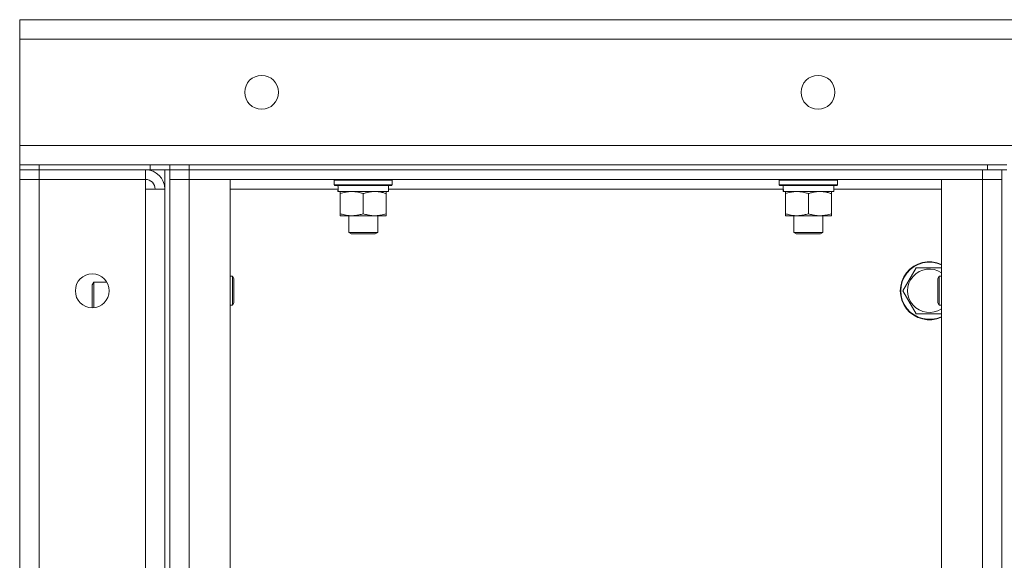
# Model space of a CAD drawing. Units: millimetres. Extents: x 0 to 21846, y -7 to 14850.
# Drawn here: x 9628 to 10035, y 12173 to 12397 of the extents above; entities that cross this region are included whole.
import ezdxf

# ---------------------------------------------------------------- set-up
doc = ezdxf.new("R2010")
doc.units = ezdxf.units.MM
doc.linetypes.add('K5LT_THIN', pattern=[0])
doc.layers.add('R', color=1, linetype='Continuous', true_color=0xff0000)
doc.layers.add('WELDING', color=7, linetype='Continuous', true_color=0xffffff)

msp = doc.modelspace()

# ---------------------------------------------------------------- linework, layer by layer
at = {"layer": 'R', "color": 7, "linetype": 'K5LT_THIN', "lineweight": 18}
for p, q in [((9628.4, 12388.79), (9628.4, 12396.79)), ((9628.4, 12396.79), (11438.4, 12396.79)), ((9628.4, 12344.79), (9628.4, 12388.79)), ((11438.4, 12388.79), (9628.4, 12388.79)), ((9628.4, 12336.79), (9628.4, 12344.79)), ((9628.4, 12344.79), (11438.4, 12344.79)), ((9628.4, 12336.79), (9636.4, 12336.79)), ((9628.4, 12336.79), (9628.4, 12334.79)), ((9682.4, 12336.79), (9636.4, 12336.79)), ((9636.4, 12336.79), (9636.4, 12334.79)), ((9682.4, 12334.79), (9682.4, 12336.79)), ((9682.4, 12336.79), (9690.4, 12336.79)), ((9690.4, 12334.79), (9690.4, 12336.79)), ((9690.4, 12336.79), (9698.4, 12336.79)), ((9690.4, 12334.79), (9690.4, 12336.79)), ((9698.4, 12336.79), (10028.4, 12336.79)), ((9698.4, 12334.79), (9698.4, 12336.79)), ((10028.4, 12336.79), (10028.4, 12334.79)), ((10028.4, 12336.79), (10036.4, 12336.79)), ((9636.4, 12334.79), (9628.4, 12334.79)), ((9628.4, 12334.79), (9636.4, 12334.79)), ((9628.4, 12334.79), (9628.4, 12330.79)), ((9682.4, 12334.79), (9636.4, 12334.79)), ((9680.4, 12334.79), (9636.4, 12334.79)), ((9636.4, 12334.79), (9636.4, 12330.79)), ((9680.4, 12334.79), (9680.4, 12330.79)), ((9690.4, 12334.79), (9682.4, 12334.79)), ((9688.4, 12334.79), (9688.4, 11834.79)), ((9690.4, 12334.79), (9690.4, 11834.79)), ((9690.4, 12334.79), (9698.4, 12334.79)), ((9690.4, 12330.79), (9690.4, 12334.79)), ((9698.4, 12334.79), (9690.4, 12334.79)), ((9698.4, 12334.79), (10026.4, 12334.79)), ((9698.4, 12330.79), (9698.4, 12334.79)), ((9698.4, 12334.79), (10028.4, 12334.79)), ((10026.4, 12330.79), (10026.4, 12334.79)), ((10036.4, 12334.79), (10028.4, 12334.79)), ((10034.4, 12334.79), (10034.4, 11834.79)), ((10034.4, 12330.79), (10034.4, 12334.79)), ((9628.4, 11838.79), (9628.4, 12330.79)), ((9628.4, 12330.79), (9636.4, 12330.79)), ((9636.4, 12330.79), (9628.4, 12330.79)), ((9636.4, 12330.79), (9680.4, 12330.79)), ((9636.4, 12330.79), (9636.4, 11838.79)), ((9680.4, 12330.79), (9636.4, 12330.79)), ((9680.4, 12330.79), (9680.4, 12326.79)), ((9690.4, 11838.79), (9690.4, 12330.79)), ((9698.4, 12330.79), (9690.4, 12330.79)), ((9698.4, 12330.79), (9690.4, 12330.79)), ((9715.4, 12330.79), (9698.4, 12330.79)), ((9698.4, 12330.79), (9698.4, 11838.79)), ((9698.4, 12330.79), (10026.4, 12330.79)), ((9715.4, 11838.79), (9715.4, 12330.79)), ((9758.4, 12330.49), (9758.57, 12330.79)), ((9758.4, 12330.49), (9758.4, 12328.59)), ((9782.4, 12330.49), (9758.4, 12330.49)), ((9782.4, 12328.59), (9758.4, 12328.59)), ((9758.4, 12328.59), (9758.57, 12328.29)), ((9782.23, 12328.29), (9758.57, 12328.29)), ((9780.9, 12328.29), (9780.9, 12325.79)), ((9782.4, 12330.49), (9782.23, 12330.79)), ((9782.4, 12328.59), (9782.23, 12328.29)), ((9782.4, 12330.49), (9782.4, 12328.59)), ((9942.4, 12330.49), (9942.57, 12330.79)), ((9942.4, 12330.49), (9942.4, 12328.59)), ((9966.4, 12330.49), (9942.4, 12330.49)), ((9966.4, 12328.59), (9942.4, 12328.59)), ((9942.4, 12328.59), (9942.57, 12328.29)), ((9966.23, 12328.29), (9942.57, 12328.29)), ((9964.9, 12328.29), (9964.9, 12325.79)), ((9966.4, 12330.49), (9966.23, 12330.79)), ((9966.4, 12328.59), (9966.23, 12328.29)), ((9966.4, 12330.49), (9966.4, 12328.59)), ((10026.4, 12330.79), (10009.4, 12330.79)), ((10009.4, 12330.79), (10009.4, 11838.79)), ((10034.4, 12330.79), (10026.4, 12330.79)), ((10026.4, 11838.79), (10026.4, 12330.79)), ((10034.4, 12330.79), (10026.4, 12330.79)), ((10034.4, 12330.79), (10034.4, 11838.79)), ((9680.4, 12326.79), (9688.4, 12326.79)), ((9680.4, 11842.79), (9680.4, 12326.79)), ((9688.4, 12326.79), (9688.4, 11842.79)), ((9760, 12326.79), (9715.4, 12326.79)), ((9759.95, 12325.79), (9760.03, 12327.17)), ((9759.95, 12325.79), (9760.15, 12325.79)), ((9780.9, 12325.79), (9760.15, 12325.79)), ((9760.9, 12324.94), (9760.9, 12325.79)), ((9760.9, 12324.94), (9760.9, 12316.64)), ((9770.4, 12324.94), (9770.4, 12316.64)), ((9779.9, 12325.79), (9779.9, 12324.94)), ((9779.9, 12324.94), (9779.9, 12316.64)), ((9944, 12326.79), (9780.9, 12326.79)), ((9943.95, 12325.79), (9944.03, 12327.17)), ((9943.95, 12325.79), (9944.15, 12325.79)), ((9964.9, 12325.79), (9944.15, 12325.79)), ((9944.9, 12324.94), (9944.9, 12325.79)), ((9944.9, 12324.94), (9944.9, 12316.64)), ((9954.4, 12324.94), (9954.4, 12316.64)), ((9963.9, 12325.79), (9963.9, 12324.94)), ((9963.9, 12324.94), (9963.9, 12316.64)), ((10009.4, 12326.79), (9964.9, 12326.79)), ((9760.9, 12315.79), (9760.9, 12316.64)), ((9779.9, 12316.64), (9779.9, 12315.79)), ((9944.9, 12315.79), (9944.9, 12316.64)), ((9963.9, 12316.64), (9963.9, 12315.79)), ((9775.15, 12315.79), (9760.9, 12315.79)), ((9764.4, 12315.79), (9764.4, 12308.86)), ((9779.9, 12315.79), (9775.15, 12315.79)), ((9776.4, 12315.79), (9776.4, 12308.86)), ((9959.15, 12315.79), (9944.9, 12315.79)), ((9948.4, 12315.79), (9948.4, 12308.86)), ((9963.9, 12315.79), (9959.15, 12315.79)), ((9960.4, 12315.79), (9960.4, 12308.86)), ((9776.4, 12308.86), (9764.4, 12308.86)), ((9764.4, 12308.86), (9765.4, 12308.29)), ((9775.4, 12308.29), (9765.4, 12308.29)), ((9776.4, 12308.86), (9775.4, 12308.29)), ((9960.4, 12308.86), (9948.4, 12308.86)), ((9948.4, 12308.86), (9949.4, 12308.29)), ((9959.4, 12308.29), (9949.4, 12308.29)), ((9960.4, 12308.86), (9959.4, 12308.29)), ((9993.43, 12284.79), (9998.92, 12294.29)), ((9998.92, 12294.29), (10009.4, 12294.29)), ((9658.98, 12288.29), (9658.4, 12287.29)), ((9664.46, 12288.29), (9658.98, 12288.29)), ((9658.98, 12285.29), (9658.98, 12288.29)), ((9715.4, 12290.79), (9716.32, 12290.79)), ((9716.32, 12290.79), (9716.9, 12289.79)), ((9716.32, 12290.79), (9716.32, 12278.79)), ((9716.9, 12289.79), (9716.9, 12279.79)), ((10008.48, 12290.79), (10007.9, 12289.79)), ((10007.9, 12279.79), (10007.9, 12289.79)), ((10009.4, 12290.79), (10008.48, 12290.79)), ((10008.48, 12278.79), (10008.48, 12290.79)), ((9658.4, 12284.79), (9658.4, 12287.29)), ((9658.4, 12277.79), (9658.4, 12284.79)), ((9658.98, 12277.81), (9658.98, 12285.29)), ((9998.92, 12275.29), (9993.43, 12284.79)), ((9716.32, 12278.79), (9716.9, 12279.79)), ((10008.48, 12278.79), (10007.9, 12279.79)), ((9715.4, 12278.79), (9716.32, 12278.79)), ((10009.4, 12278.79), (10008.48, 12278.79))]:
    msp.add_line(p, q, dxfattribs=at)
for centre in [(9728.4, 12366.79), (9958.4, 12366.79), (9658.4, 12284.79)]:
    msp.add_circle(centre, 7, dxfattribs=at)
for centre, radius, start, end in [((9680.4, 12326.79), 8, 0, 90), ((9680.4, 12326.79), 4, 0, 90), ((10004.4, 12284.79), 12, 65.3757, 294.6243), ((10004.4, 12284.79), 11.83, 64.9905, 295.0095), ((10004.4, 12284.79), 8.97, 56.1336, 303.8664)]:
    msp.add_arc(centre, radius, start, end, dxfattribs=at)
for centre in [(9770.4, 12330.72), (9954.4, 12330.72)]:
    msp.add_ellipse(centre, major_axis=(0, -22.52), ratio=0.466308, start_param=-1.46277, end_param=-1.350168, dxfattribs=at)
at = {"layer": 'WELDING', "color": 7, "linetype": 'K5LT_THIN', "lineweight": 18}
msp.add_line((10009.4, 12275.29), (9998.92, 12275.29), dxfattribs=at)
for points, knots in [([(9765.65, 12325.79), (9765.44, 12325.79), (9765, 12325.78), (9764.36, 12325.73), (9763.73, 12325.64), (9762.92, 12325.5), (9761.98, 12325.28), (9761.25, 12325.06), (9760.9, 12324.94)], [0, 0, 0, 0, 1.192024, 2.404251, 3.60809, 4.765234, 6.955738, 9, 9, 9, 9]), ([(9770.4, 12324.94), (9769.9, 12325.1), (9769.15, 12325.33), (9768.17, 12325.54), (9767.51, 12325.65), (9766.89, 12325.73), (9766.27, 12325.78), (9765.85, 12325.79), (9765.65, 12325.79)], [0, 0, 0, 0, 2.905563, 4.375924, 5.511195, 6.679161, 7.850161, 9, 9, 9, 9]), ([(9775.15, 12325.79), (9774.84, 12325.79), (9774.23, 12325.76), (9773.46, 12325.68), (9772.6, 12325.54), (9771.63, 12325.32), (9770.81, 12325.08), (9770.4, 12324.94)], [0, 0, 0, 0, 1.523216, 3.057663, 3.814901, 5.878539, 8, 8, 8, 8]), ([(9779.9, 12324.94), (9779.47, 12325.08), (9778.73, 12325.31), (9777.72, 12325.53), (9776.9, 12325.67), (9776.16, 12325.75), (9775.58, 12325.78), (9775.24, 12325.79), (9775.15, 12325.79)], [0, 0, 0, 0, 2.494996, 4.309231, 5.73815, 7.133977, 8.472011, 9, 9, 9, 9]), ([(9949.65, 12325.79), (9949.44, 12325.79), (9949, 12325.78), (9948.36, 12325.73), (9947.73, 12325.64), (9946.92, 12325.5), (9945.98, 12325.28), (9945.25, 12325.06), (9944.9, 12324.94)], [0, 0, 0, 0, 1.192024, 2.404251, 3.60809, 4.765234, 6.955738, 9, 9, 9, 9]), ([(9954.4, 12324.94), (9953.9, 12325.1), (9953.15, 12325.33), (9952.17, 12325.54), (9951.51, 12325.65), (9950.89, 12325.73), (9950.27, 12325.78), (9949.85, 12325.79), (9949.65, 12325.79)], [0, 0, 0, 0, 2.905563, 4.375924, 5.511195, 6.679161, 7.850161, 9, 9, 9, 9]), ([(9959.15, 12325.79), (9958.84, 12325.79), (9958.23, 12325.76), (9957.46, 12325.68), (9956.6, 12325.54), (9955.63, 12325.32), (9954.81, 12325.08), (9954.4, 12324.94)], [0, 0, 0, 0, 1.523216, 3.057663, 3.814901, 5.878539, 8, 8, 8, 8]), ([(9963.9, 12324.94), (9963.47, 12325.08), (9962.73, 12325.31), (9961.72, 12325.53), (9960.9, 12325.67), (9960.16, 12325.75), (9959.58, 12325.78), (9959.24, 12325.79), (9959.15, 12325.79)], [0, 0, 0, 0, 2.494996, 4.309231, 5.73815, 7.133977, 8.472011, 9, 9, 9, 9]), ([(9760.9, 12316.64), (9761.46, 12316.45), (9762.27, 12316.21), (9763.27, 12316.01), (9763.87, 12315.91), (9764.39, 12315.85), (9764.98, 12315.8), (9765.6, 12315.78), (9766.21, 12315.8), (9766.66, 12315.83), (9767.16, 12315.88), (9767.8, 12315.96), (9768.94, 12316.19), (9769.82, 12316.44), (9770.4, 12316.64)], [0, 0, 0, 0, 2.72415, 3.912285, 4.716446, 5.530362, 6.353984, 7.500189, 8.40607, 9.211142, 9.605533, 10.761675, 12.184093, 15, 15, 15, 15]), ([(9770.4, 12316.64), (9770.98, 12316.44), (9771.82, 12316.2), (9772.93, 12315.98), (9773.66, 12315.87), (9774.39, 12315.8), (9774.88, 12315.79), (9775.15, 12315.79)], [0, 0, 0, 0, 3.005828, 4.318193, 5.5895, 6.632109, 8, 8, 8, 8]), ([(9775.15, 12315.79), (9775.47, 12315.79), (9776.01, 12315.81), (9776.86, 12315.9), (9777.77, 12316.05), (9778.82, 12316.29), (9779.55, 12316.52), (9779.9, 12316.64)], [0, 0, 0, 0, 1.597458, 2.676777, 4.235764, 6.182879, 8, 8, 8, 8]), ([(9944.9, 12316.64), (9945.46, 12316.45), (9946.27, 12316.21), (9947.27, 12316.01), (9947.87, 12315.91), (9948.39, 12315.85), (9948.98, 12315.8), (9949.6, 12315.78), (9950.21, 12315.8), (9950.66, 12315.83), (9951.16, 12315.88), (9951.8, 12315.96), (9952.94, 12316.19), (9953.82, 12316.44), (9954.4, 12316.64)], [0, 0, 0, 0, 2.72415, 3.912285, 4.716446, 5.530362, 6.353984, 7.500189, 8.40607, 9.211142, 9.605533, 10.761675, 12.184093, 15, 15, 15, 15]), ([(9954.4, 12316.64), (9954.98, 12316.44), (9955.82, 12316.2), (9956.93, 12315.98), (9957.66, 12315.87), (9958.39, 12315.8), (9958.88, 12315.79), (9959.15, 12315.79)], [0, 0, 0, 0, 3.005828, 4.318193, 5.5895, 6.632109, 8, 8, 8, 8]), ([(9959.15, 12315.79), (9959.47, 12315.79), (9960.01, 12315.81), (9960.86, 12315.9), (9961.77, 12316.05), (9962.82, 12316.29), (9963.55, 12316.52), (9963.9, 12316.64)], [0, 0, 0, 0, 1.597458, 2.676777, 4.235764, 6.182879, 8, 8, 8, 8])]:
    msp.add_open_spline(points, degree=3, knots=knots, dxfattribs=at)

doc.saveas('drawing.dxf')
